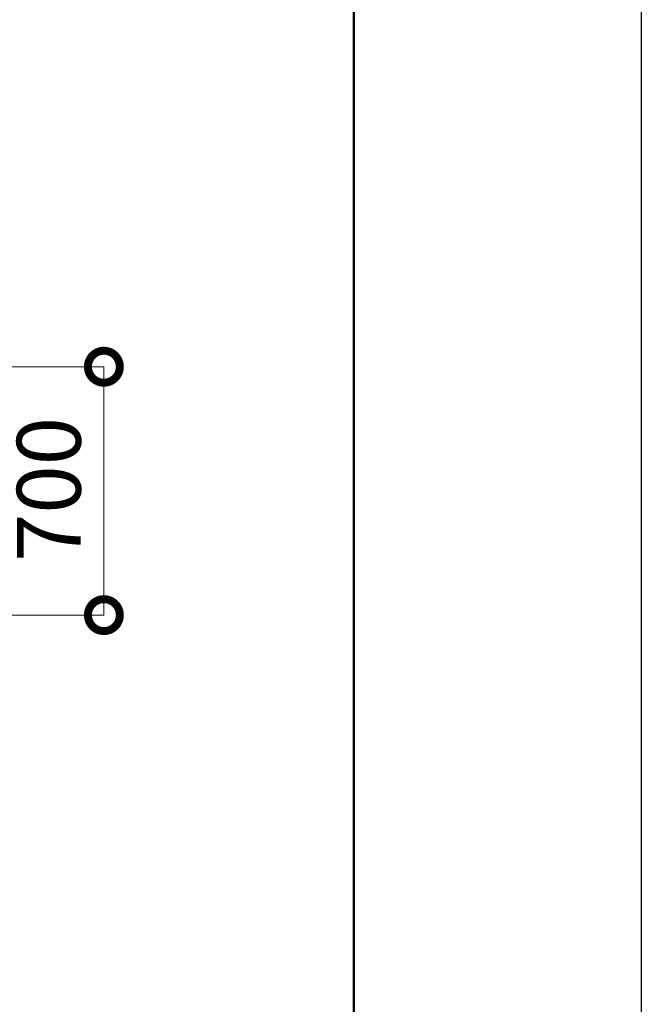
# Model space of a CAD drawing. Extents: x 71371 to 96571, y -30653 to 22807.
# Drawn here: x 94819 to 96571, y -26756 to -23981 of the extents above; entities that cross this region are included whole.
import ezdxf

# ---------------------------------------------------------------- set-up
doc = ezdxf.new("R2010")
doc.units = 0
doc.header["$MEASUREMENT"] = 0
doc.header["$PDMODE"] = 1
doc.layers.get('0').update_dxf_attribs({"linetype": 'CONTINUOUS'})
doc.layers.get('DefPoints').update_dxf_attribs({"linetype": 'CONTINUOUS'})
doc.layers.add('FRAM3', color=1, linetype='CONTINUOUS', lineweight=50)
doc.layers.add('寸法線', color=3, linetype='CONTINUOUS', lineweight=18)
doc.styles.get("Standard").update_dxf_attribs({"font": 'TXT.SHX', "bigfont": 'bigfont.shx'})
doc.dimstyles.new('60ベース', dxfattribs={"dimscale": 60, "dimtxt": 3, "dimasz": 3, "dimexe": 0, "dimexo": 1, "dimgap": 1, "dimtad": 3, "dimdec": 1, "dimdsep": 46, "dimtxsty": 'STANDARD', "dimblk": 'DOTSMALL', "dimcen": 0, "dimclrd": 256, "dimclre": 256, "dimclrt": 7, "dimadec": 3, "dimazin": 2, "dimtfac": 1, "dimtdec": 1, "dimtix": 1, "dimtmove": 2, "dimatfit": 2, "dimldrblk": 'OPEN', "dimfxl": 1, "dimtolj": 1, "dimlwd": -1, "dimlwe": -1, "dimarcsym": 0})

# ---------------------------------------------------------------- blocks, each defined once
blk = doc.blocks.new('_DotSmall')
at = {"layer": 'FRAM3', "color": 0, "const_width": 0.5}
blk.add_lwpolyline([(-0.0625, 0, 1), (0.0625, 0, 1)], format="xyb", close=True, dxfattribs=at)
blk = doc.blocks.new('*D116')
at = {"layer": 'DefPoints', "color": 0, "ltscale": 5}
for p in [(93795.7, -24959.2), (93999.6, -25659.2), (95056.3, -25659.2)]:
    blk.add_point(p, dxfattribs=at)
at = {"layer": '寸法線', "ltscale": 5}
for p, q in [((93855.7, -24959.2), (95056.3, -24959.2)), ((95056.3, -24959.2), (95056.3, -25659.2)), ((94059.6, -25659.2), (95056.3, -25659.2))]:
    blk.add_line(p, q, dxfattribs=at)
at = {"layer": '寸法線', "ltscale": 5, "xscale": 180, "yscale": 180, "zscale": 180}
for p, rotation in [((95056.3, -24959.2), 90), ((95056.3, -25659.2), 270)]:
    blk.add_blockref('_DotSmall', p, dxfattribs=dict(at, rotation=rotation))
at = {"layer": '寸法線', "color": 7, "ltscale": 5, "insert": (94901, -25305.1), "char_height": 180, "attachment_point": 5, "rotation": 90}
blk.add_mtext('\\A1;700', dxfattribs=at)
blk = doc.blocks.new('_OPEN')
at = {"color": 0, "linetype": 'ByBlock'}
for p, q in [((-1, 0.167), (0, 0)), ((0, 0), (-1, -0.167)), ((0, 0), (-1, 0))]:
    blk.add_line(p, q, dxfattribs=at)

msp = doc.modelspace()

# ---------------------------------------------------------------- linework, layer by layer
at = {"layer": 'DefPoints'}
msp.add_lwpolyline([(71371, -12833.5), (96571, -12833.5), (96571, -30653.5), (71371, -30653.5)], close=True, dxfattribs=at)
at = {"layer": 'FRAM3', "color": 1, "linetype": 'Continuous'}
msp.add_lwpolyline([(73111, -29843.5), (73111, -13643.5), (95761, -13643.5), (95761, -29843.5)], close=True, dxfattribs=at)

# ---------------------------------------------------------------- dimensions: what is measured, and where the dimension line sits
at = {"layer": '寸法線', "ltscale": 5}
dim = msp.add_linear_dim(base=(95056.314, -25659.25), p1=(93795.72, -24959.25), p2=(93999.638, -25659.25), angle=90, dimstyle='60ベース', dxfattribs=at)
dim.commit()
dim.dimension.update_dxf_attribs({"geometry": '*D116', "text_midpoint": (94901.024, -25305.119), "dimtype": 160})

doc.saveas('drawing.dxf')
